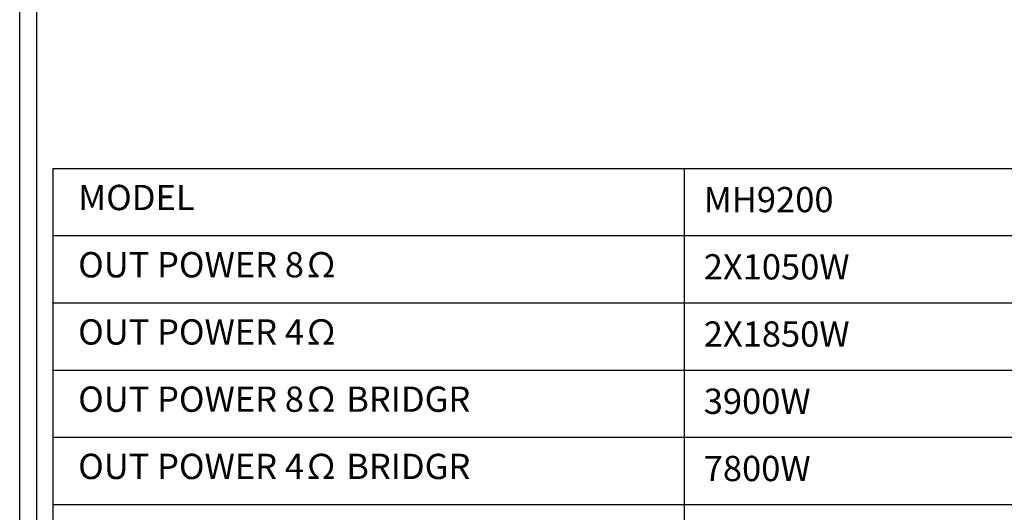
# Model space of a CAD drawing. Units: inches. Extents: x 1214 to 2681, y -50 to 1884.
# Drawn here: x 1214 to 2187, y 910 to 1397 of the extents above; entities that cross this region are included whole.
import ezdxf
from ezdxf.enums import TextEntityAlignment as Align

# ---------------------------------------------------------------- set-up
doc = ezdxf.new("R2010")
doc.units = ezdxf.units.IN
doc.header["$MEASUREMENT"] = 0
doc.layers.add('dlogixs', color=7, linetype='Continuous')
doc.styles.add('dlogixs', font='txt')

msp = doc.modelspace()

# ---------------------------------------------------------------- linework, layer by layer
at = {"color": 1, "linetype": 'Continuous'}
for p, q in [((1247.25, 1250.34), (1247.25, -12.36)), ((1247.25, 1250.34), (2650.54, 1250.34)), ((1870.95, 1250.34), (1870.95, -12.36)), ((1247.25, 1183.89), (2650.54, 1183.89)), ((1247.25, 1117.43), (2650.54, 1117.43)), ((1247.25, 1050.97), (2650.54, 1050.97)), ((1247.25, 984.51), (2650.54, 984.51)), ((1247.25, 918.05), (2650.54, 918.05))]:
    msp.add_line(p, q, dxfattribs=at)
at = {"layer": 'dlogixs', "color": 1, "linetype": 'Continuous'}
for points in [[(1214.44, 1884.31), (2681.03, 1884.31), (2681.03, -49.93), (1214.44, -49.93)], [(1231.33, 1867.42), (2664.13, 1867.42), (2664.13, -33.04), (1231.33, -33.04)]]:
    msp.add_lwpolyline(points, close=True, dxfattribs=at)

# ---------------------------------------------------------------- texts
at = {"style": 'dlogixs'}
for s, p in [('MODEL', (1272.23, 1221.53)), ('MH9200', (1890.4, 1219.47)), ('OUT POWER 8Ω ', (1272.23, 1155.07)), ('2X1050W ', (1890.4, 1153.01)), ('OUT POWER 4Ω  ', (1272.23, 1088.62)), ('2X1850W ', (1890.4, 1086.56)), ('OUT POWER 8Ω BRIDGR ', (1272.23, 1022.16)), ('3900W ', (1890.4, 1020.1)), ('OUT POWER 4Ω BRIDGR  ', (1272.23, 955.7)), ('7800W  ', (1890.4, 953.64))]:
    msp.add_text(s, height=25, dxfattribs=at).set_placement(p, align=Align.MIDDLE_LEFT)

doc.saveas('drawing.dxf')
